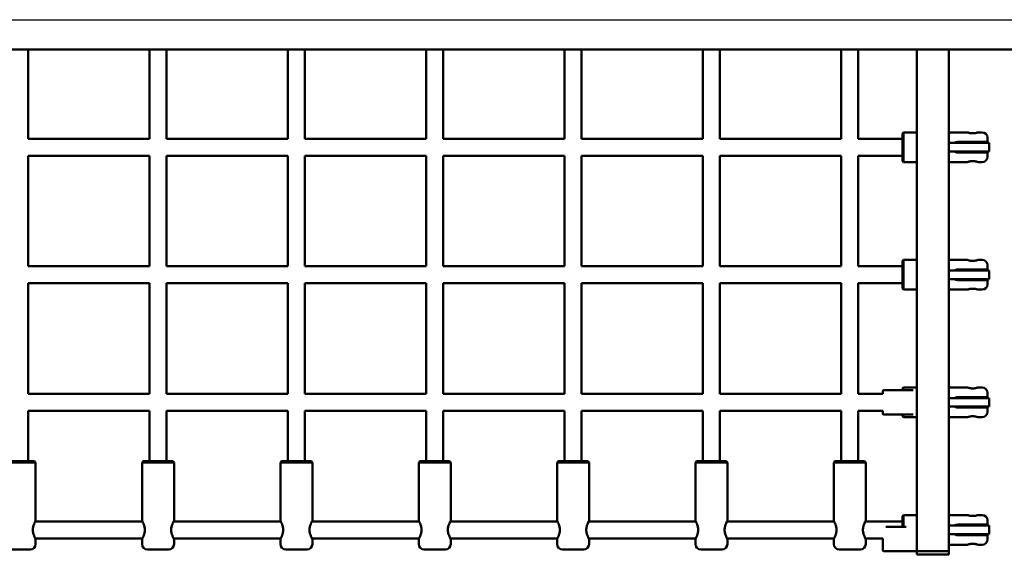
# Model space of a CAD drawing. Units: millimetres. Extents: x 6261 to 23414, y 6859 to 14403.
# Drawn here: x 20572 to 21498, y 7856 to 8359 of the extents above; entities that cross this region are included whole.
import ezdxf

# ---------------------------------------------------------------- set-up
doc = ezdxf.new("R2010")
doc.units = ezdxf.units.MM
doc.header["$LTSCALE"] = 50
doc.layers.add('Viditelná (ISO)', color=7, linetype='Continuous', lineweight=50)

# ---------------------------------------------------------------- blocks, each defined once
blk = doc.blocks.new('VVZ-OP5-02')
blk.add_line((10949.53, -4543.73), (14152.43, -4543.73))
at = {"layer": 'Viditelná (ISO)'}
for p, q in [((11050.98, -4571.73), (14050.98, -4571.73)), ((12818.98, -4571.73), (12818.98, -4655.73)), ((12932.98, -4655.73), (12932.98, -4571.73)), ((12948.98, -4655.73), (12948.98, -4571.73)), ((13062.98, -4571.73), (13062.98, -4655.73)), ((13078.98, -4571.73), (13078.98, -4655.73)), ((13192.98, -4655.73), (13192.98, -4571.73)), ((13208.98, -4655.73), (13208.98, -4571.73)), ((13322.98, -4571.73), (13322.98, -4655.73)), ((13338.98, -4571.73), (13338.98, -4655.73)), ((13452.98, -4655.73), (13452.98, -4571.73)), ((13468.98, -4655.73), (13468.98, -4571.73)), ((13582.98, -4571.73), (13582.98, -4655.73)), ((13598.98, -4571.73), (13598.98, -4655.73)), ((13653.98, -5043.73), (13653.98, -4571.73)), ((13683.98, -5043.73), (13683.98, -4571.73)), ((13640.48, -4650.73), (13641.48, -4649.73)), ((13640.48, -4676.73), (13640.48, -4650.73)), ((13641.48, -4649.73), (13641.48, -4677.73)), ((13641.48, -4649.73), (13653.98, -4649.73)), ((13683.98, -4649.73), (13701.48, -4649.73)), ((13711.48, -4649.73), (13715.48, -4649.73)), ((12818.98, -4655.73), (12932.98, -4655.73)), ((12948.98, -4655.73), (13062.98, -4655.73)), ((13078.98, -4655.73), (13192.98, -4655.73)), ((13208.98, -4655.73), (13322.98, -4655.73)), ((13338.98, -4655.73), (13452.98, -4655.73)), ((13468.98, -4655.73), (13582.98, -4655.73)), ((13598.98, -4655.73), (13640.48, -4655.73)), ((13704.48, -4659.73), (13683.98, -4659.73)), ((13692.48, -4658.73), (13715.48, -4658.73)), ((13721.98, -4659.73), (13704.48, -4659.73)), ((13706.48, -4658.73), (13706.48, -4659.73)), ((13715.48, -4658.73), (13720.48, -4658.73)), ((13720.48, -4654.73), (13720.48, -4658.73)), ((13721.98, -4667.73), (13721.98, -4659.73)), ((12818.98, -4671.73), (12932.98, -4671.73)), ((12818.98, -4671.73), (12818.98, -4775.73)), ((12932.98, -4775.73), (12932.98, -4671.73)), ((12948.98, -4671.73), (13062.98, -4671.73)), ((12948.98, -4775.73), (12948.98, -4671.73)), ((13062.98, -4671.73), (13062.98, -4775.73)), ((13078.98, -4671.73), (13192.98, -4671.73)), ((13078.98, -4671.73), (13078.98, -4775.73)), ((13192.98, -4775.73), (13192.98, -4671.73)), ((13208.98, -4671.73), (13322.98, -4671.73)), ((13208.98, -4775.73), (13208.98, -4671.73)), ((13322.98, -4671.73), (13322.98, -4775.73)), ((13338.98, -4671.73), (13452.98, -4671.73)), ((13338.98, -4671.73), (13338.98, -4775.73)), ((13452.98, -4775.73), (13452.98, -4671.73)), ((13468.98, -4671.73), (13582.98, -4671.73)), ((13468.98, -4775.73), (13468.98, -4671.73)), ((13582.98, -4671.73), (13582.98, -4775.73)), ((13598.98, -4671.73), (13640.48, -4671.73)), ((13598.98, -4671.73), (13598.98, -4775.73)), ((13683.98, -4667.73), (13704.48, -4667.73)), ((13715.48, -4668.73), (13692.48, -4668.73)), ((13704.48, -4667.73), (13721.98, -4667.73)), ((13706.48, -4667.73), (13706.48, -4668.73)), ((13720.48, -4668.73), (13715.48, -4668.73)), ((13720.48, -4668.73), (13720.48, -4672.73)), ((13640.48, -4676.73), (13641.48, -4677.73)), ((13641.48, -4677.73), (13653.98, -4677.73)), ((13683.98, -4677.73), (13701.48, -4677.73)), ((13711.48, -4677.73), (13715.48, -4677.73)), ((13640.48, -4770.73), (13641.48, -4769.73)), ((13640.48, -4796.73), (13640.48, -4770.73)), ((13641.48, -4769.73), (13641.48, -4797.73)), ((13641.48, -4769.73), (13653.98, -4769.73)), ((13683.98, -4769.73), (13701.48, -4769.73)), ((13711.48, -4769.73), (13715.48, -4769.73)), ((12932.98, -4775.73), (12818.98, -4775.73)), ((13062.98, -4775.73), (12948.98, -4775.73)), ((13192.98, -4775.73), (13078.98, -4775.73)), ((13322.98, -4775.73), (13208.98, -4775.73)), ((13452.98, -4775.73), (13338.98, -4775.73)), ((13582.98, -4775.73), (13468.98, -4775.73)), ((13640.48, -4775.73), (13598.98, -4775.73)), ((13704.48, -4779.73), (13683.98, -4779.73)), ((13692.48, -4778.73), (13715.48, -4778.73)), ((13721.98, -4779.73), (13704.48, -4779.73)), ((13706.48, -4779.73), (13706.48, -4778.73)), ((13715.48, -4778.73), (13720.48, -4778.73)), ((13720.48, -4774.73), (13720.48, -4778.73)), ((13721.98, -4787.73), (13721.98, -4779.73)), ((12932.98, -4791.73), (12818.98, -4791.73)), ((12818.98, -4791.73), (12818.98, -4895.73)), ((12932.98, -4895.73), (12932.98, -4791.73)), ((13062.98, -4791.73), (12948.98, -4791.73)), ((12948.98, -4895.73), (12948.98, -4791.73)), ((13062.98, -4791.73), (13062.98, -4895.73)), ((13192.98, -4791.73), (13078.98, -4791.73)), ((13078.98, -4791.73), (13078.98, -4895.73)), ((13192.98, -4895.73), (13192.98, -4791.73)), ((13322.98, -4791.73), (13208.98, -4791.73)), ((13208.98, -4895.73), (13208.98, -4791.73)), ((13322.98, -4791.73), (13322.98, -4895.73)), ((13452.98, -4791.73), (13338.98, -4791.73)), ((13338.98, -4791.73), (13338.98, -4895.73)), ((13452.98, -4895.73), (13452.98, -4791.73)), ((13582.98, -4791.73), (13468.98, -4791.73)), ((13468.98, -4895.73), (13468.98, -4791.73)), ((13582.98, -4791.73), (13582.98, -4895.73)), ((13640.48, -4791.73), (13598.98, -4791.73)), ((13598.98, -4791.73), (13598.98, -4895.73)), ((13683.98, -4787.73), (13704.48, -4787.73)), ((13715.48, -4788.73), (13692.48, -4788.73)), ((13704.48, -4787.73), (13721.98, -4787.73)), ((13706.48, -4788.73), (13706.48, -4787.73)), ((13720.48, -4788.73), (13715.48, -4788.73)), ((13720.48, -4788.73), (13720.48, -4792.73)), ((13640.48, -4796.73), (13641.48, -4797.73)), ((13641.48, -4797.73), (13653.98, -4797.73)), ((13683.98, -4797.73), (13701.48, -4797.73)), ((13711.48, -4797.73), (13715.48, -4797.73)), ((13621.98, -4895.73), (13621.98, -4893.23)), ((13622.98, -4892.23), (13650.67, -4892.23)), ((13640.48, -4890.73), (13641.48, -4889.73)), ((13640.48, -4892.23), (13640.48, -4890.73)), ((13641.48, -4889.73), (13641.48, -4892.23)), ((13641.48, -4889.73), (13653.98, -4889.73)), ((13683.98, -4889.73), (13701.48, -4889.73)), ((13711.48, -4889.73), (13715.48, -4889.73)), ((12818.98, -4895.73), (12932.98, -4895.73)), ((12948.98, -4895.73), (13062.98, -4895.73)), ((13078.98, -4895.73), (13192.98, -4895.73)), ((13208.98, -4895.73), (13322.98, -4895.73)), ((13338.98, -4895.73), (13452.98, -4895.73)), ((13468.98, -4895.73), (13582.98, -4895.73)), ((13598.98, -4895.73), (13621.98, -4895.73)), ((13704.48, -4899.73), (13683.98, -4899.73)), ((13692.48, -4898.73), (13715.48, -4898.73)), ((13721.98, -4899.73), (13704.48, -4899.73)), ((13706.48, -4898.73), (13706.48, -4899.73)), ((13715.48, -4898.73), (13720.48, -4898.73)), ((13720.48, -4894.73), (13720.48, -4898.73)), ((13721.98, -4907.73), (13721.98, -4899.73)), ((12818.98, -4911.73), (12932.98, -4911.73)), ((12818.98, -4911.73), (12818.98, -4959.23)), ((12932.98, -4959.23), (12932.98, -4911.73)), ((12948.98, -4911.73), (13062.98, -4911.73)), ((12948.98, -4959.23), (12948.98, -4911.73)), ((13062.98, -4911.73), (13062.98, -4959.23)), ((13078.98, -4911.73), (13192.98, -4911.73)), ((13078.98, -4911.73), (13078.98, -4959.23)), ((13192.98, -4959.23), (13192.98, -4911.73)), ((13208.98, -4911.73), (13322.98, -4911.73)), ((13208.98, -4959.23), (13208.98, -4911.73)), ((13322.98, -4911.73), (13322.98, -4959.23)), ((13338.98, -4911.73), (13452.98, -4911.73)), ((13338.98, -4911.73), (13338.98, -4959.23)), ((13452.98, -4959.23), (13452.98, -4911.73)), ((13468.98, -4911.73), (13582.98, -4911.73)), ((13468.98, -4959.23), (13468.98, -4911.73)), ((13582.98, -4911.73), (13582.98, -4959.23)), ((13598.98, -4911.73), (13621.98, -4911.73)), ((13598.98, -4911.73), (13598.98, -4959.23)), ((13621.98, -4914.23), (13621.98, -4911.73)), ((13683.98, -4907.73), (13704.48, -4907.73)), ((13715.48, -4908.73), (13692.48, -4908.73)), ((13704.48, -4907.73), (13721.98, -4907.73)), ((13706.48, -4907.73), (13706.48, -4908.73)), ((13720.48, -4908.73), (13715.48, -4908.73)), ((13720.48, -4908.73), (13720.48, -4912.73)), ((13650.67, -4915.23), (13622.98, -4915.23)), ((13640.48, -4916.73), (13640.48, -4915.23)), ((13640.48, -4916.73), (13641.48, -4917.73)), ((13641.48, -4915.23), (13641.48, -4917.73)), ((13641.48, -4917.73), (13653.98, -4917.73)), ((13683.98, -4917.73), (13701.48, -4917.73)), ((13711.48, -4917.73), (13715.48, -4917.73)), ((12824.98, -4959.23), (12796.98, -4959.23)), ((12824.98, -4959.23), (12825.98, -4960.23)), ((12926.98, -4959.23), (12925.98, -4960.23)), ((12954.98, -4959.23), (12926.98, -4959.23)), ((12954.98, -4959.23), (12955.98, -4960.23)), ((13056.98, -4959.23), (13055.98, -4960.23)), ((13084.98, -4959.23), (13056.98, -4959.23)), ((13084.98, -4959.23), (13085.98, -4960.23)), ((13186.98, -4959.23), (13185.98, -4960.23)), ((13214.98, -4959.23), (13186.98, -4959.23)), ((13214.98, -4959.23), (13215.98, -4960.23)), ((13316.98, -4959.23), (13315.98, -4960.23)), ((13344.98, -4959.23), (13316.98, -4959.23)), ((13344.98, -4959.23), (13345.98, -4960.23)), ((13446.98, -4959.23), (13445.98, -4960.23)), ((13474.98, -4959.23), (13446.98, -4959.23)), ((13474.98, -4959.23), (13475.98, -4960.23)), ((13576.98, -4959.23), (13575.98, -4960.23)), ((13604.98, -4959.23), (13576.98, -4959.23)), ((13604.98, -4959.23), (13605.98, -4960.23)), ((12795.98, -4960.23), (12825.98, -4960.23)), ((12825.98, -5015.23), (12825.98, -4960.23)), ((12925.98, -4960.23), (12955.98, -4960.23)), ((12925.98, -5015.23), (12925.98, -4960.23)), ((12955.98, -5015.23), (12955.98, -4960.23)), ((13055.98, -4960.23), (13085.98, -4960.23)), ((13055.98, -5015.23), (13055.98, -4960.23)), ((13085.98, -5015.23), (13085.98, -4960.23)), ((13185.98, -4960.23), (13215.98, -4960.23)), ((13185.98, -5015.23), (13185.98, -4960.23)), ((13215.98, -5015.23), (13215.98, -4960.23)), ((13315.98, -4960.23), (13345.98, -4960.23)), ((13315.98, -5015.23), (13315.98, -4960.23)), ((13345.98, -5015.23), (13345.98, -4960.23)), ((13445.98, -4960.23), (13475.98, -4960.23)), ((13445.98, -5015.23), (13445.98, -4960.23)), ((13475.98, -5015.23), (13475.98, -4960.23)), ((13575.98, -4960.23), (13605.98, -4960.23)), ((13575.98, -5015.23), (13575.98, -4960.23)), ((13605.98, -5015.23), (13605.98, -4960.23)), ((13640.48, -5010.73), (13641.48, -5009.73)), ((13640.48, -5020.73), (13640.48, -5010.73)), ((13641.48, -5009.73), (13641.48, -5020.73)), ((13641.48, -5009.73), (13653.98, -5009.73)), ((13683.98, -5009.73), (13701.48, -5009.73)), ((13711.48, -5009.73), (13715.48, -5009.73)), ((13720.48, -5014.73), (13720.48, -5018.73)), ((12825.7, -5015.73), (12926.25, -5015.73)), ((12955.7, -5015.73), (13056.25, -5015.73)), ((13085.7, -5015.73), (13186.25, -5015.73)), ((13215.7, -5015.73), (13316.25, -5015.73)), ((13345.7, -5015.73), (13446.25, -5015.73)), ((13475.7, -5015.73), (13576.25, -5015.73)), ((13605.7, -5015.73), (13640.48, -5015.73)), ((13624.94, -5020.73), (13644.14, -5020.73)), ((13704.48, -5019.73), (13683.98, -5019.73)), ((13692.48, -5018.73), (13715.48, -5018.73)), ((13721.98, -5019.73), (13704.48, -5019.73)), ((13706.48, -5018.73), (13706.48, -5019.73)), ((13715.48, -5018.73), (13720.48, -5018.73)), ((13721.98, -5027.73), (13721.98, -5019.73)), ((12825.7, -5031.73), (12926.25, -5031.73)), ((12825.98, -5037.23), (12825.98, -5032.23)), ((12925.98, -5037.23), (12925.98, -5032.23)), ((12955.7, -5031.73), (13056.25, -5031.73)), ((12955.98, -5037.23), (12955.98, -5032.23)), ((13055.98, -5037.23), (13055.98, -5032.23)), ((13085.7, -5031.73), (13186.25, -5031.73)), ((13085.98, -5037.23), (13085.98, -5032.23)), ((13185.98, -5037.23), (13185.98, -5032.23)), ((13215.7, -5031.73), (13316.25, -5031.73)), ((13215.98, -5037.23), (13215.98, -5032.23)), ((13315.98, -5037.23), (13315.98, -5032.23)), ((13345.7, -5031.73), (13446.25, -5031.73)), ((13345.98, -5037.23), (13345.98, -5032.23)), ((13445.98, -5037.23), (13445.98, -5032.23)), ((13475.7, -5031.73), (13576.25, -5031.73)), ((13475.98, -5037.23), (13475.98, -5032.23)), ((13575.98, -5037.23), (13575.98, -5032.23)), ((13605.7, -5031.73), (13621.98, -5031.73)), ((13605.98, -5037.23), (13605.98, -5032.23)), ((13621.98, -5042.73), (13621.98, -5031.73)), ((13683.98, -5027.73), (13704.48, -5027.73)), ((13715.48, -5028.73), (13692.48, -5028.73)), ((13704.48, -5027.73), (13721.98, -5027.73)), ((13706.48, -5027.73), (13706.48, -5028.73)), ((13720.48, -5028.73), (13715.48, -5028.73)), ((13720.48, -5028.73), (13720.48, -5032.73)), ((12800.98, -5042.23), (12820.98, -5042.23)), ((12930.98, -5042.23), (12950.98, -5042.23)), ((13060.98, -5042.23), (13080.98, -5042.23)), ((13190.98, -5042.23), (13210.98, -5042.23)), ((13320.98, -5042.23), (13340.98, -5042.23)), ((13450.98, -5042.23), (13470.98, -5042.23)), ((13580.98, -5042.23), (13600.98, -5042.23)), ((13683.98, -5037.73), (13701.48, -5037.73)), ((13711.48, -5037.73), (13715.48, -5037.73)), ((13652.98, -5043.73), (13622.98, -5043.73)), ((13653.98, -5043.73), (13656.98, -5043.73)), ((13653.98, -5046.73), (13653.98, -5043.73)), ((13653.98, -5046.73), (13656.98, -5046.73)), ((13680.98, -5043.73), (13656.98, -5043.73)), ((13680.98, -5046.73), (13656.98, -5046.73)), ((13679.98, -5043.73), (13657.98, -5043.73)), ((13680.98, -5043.73), (13683.98, -5043.73)), ((13680.98, -5046.73), (13683.98, -5046.73)), ((13683.98, -5046.73), (13683.98, -5043.73))]:
    blk.add_line(p, q, dxfattribs=at)
for centre, radius, start, end in [((13715.48, -4654.73), 5, 0, 90), ((13715.48, -4672.73), 5, 270, 0), ((13715.48, -4774.73), 5, 0, 90), ((13715.48, -4792.73), 5, 270, 0), ((13622.98, -4893.23), 1, 90, 180), ((13715.48, -4894.73), 5, 0, 90), ((13715.48, -4912.73), 5, 270, 0), ((13622.98, -4914.23), 1, 180, 270), ((13715.48, -5014.73), 5, 0, 90), ((13715.48, -5032.73), 5, 270, 0), ((12820.98, -5037.23), 5, 270, 0), ((12930.98, -5037.23), 5, 180, 270), ((12950.98, -5037.23), 5, 270, 0), ((13060.98, -5037.23), 5, 180, 270), ((13080.98, -5037.23), 5, 270, 0), ((13190.98, -5037.23), 5, 180, 270), ((13210.98, -5037.23), 5, 270, 0), ((13320.98, -5037.23), 5, 180, 270), ((13340.98, -5037.23), 5, 270, 0), ((13450.98, -5037.23), 5, 180, 270), ((13470.98, -5037.23), 5, 270, 0), ((13580.98, -5037.23), 5, 180, 270), ((13600.98, -5037.23), 5, 270, 0), ((13622.98, -5042.73), 1, 180, 270), ((13652.98, -5042.73), 1, 270, 0)]:
    blk.add_arc(centre, radius, start, end, dxfattribs=at)
for points, knots in [([(13711.48, -4649.73), (13711.48, -4649.73), (13711.35, -4649.77), (13710.84, -4649.94), (13710.45, -4650.06), (13709.57, -4650.29), (13709.01, -4650.42), (13707.78, -4650.6), (13707.11, -4650.65), (13705.84, -4650.65), (13705.17, -4650.6), (13703.94, -4650.42), (13703.38, -4650.29), (13702.5, -4650.06), (13702.12, -4649.94), (13701.6, -4649.77), (13701.48, -4649.73), (13701.48, -4649.73)], [0.7607, 0.7607, 0.7607, 0.7607, 0.950816, 0.950816, 1.140932, 1.140932, 1.331167, 1.331167, 1.521401, 1.521401, 1.711635, 1.711635, 1.901869, 1.901869, 2.091985, 2.091985, 2.282101, 2.282101, 2.282101, 2.282101]), ([(13692.48, -4658.73), (13691.84, -4658.73), (13691.17, -4658.85), (13690.17, -4659.27), (13689.8, -4659.48), (13689.48, -4659.73)], [0, 0, 0, 0, 0.1902342, 0.1902342, 0.3098868, 0.3098868, 0.3098868, 0.3098868]), ([(13689.48, -4667.73), (13689.8, -4667.97), (13690.17, -4668.18), (13691.17, -4668.6), (13691.84, -4668.73), (13692.48, -4668.73)], [-0.3098868, -0.3098868, -0.3098868, -0.3098868, -0.1902342, -0.1902342, 0, 0, 0, 0]), ([(13701.48, -4677.73), (13701.48, -4677.73), (13701.6, -4677.68), (13702.12, -4677.51), (13702.5, -4677.39), (13703.38, -4677.16), (13703.94, -4677.03), (13705.17, -4676.85), (13705.84, -4676.8), (13707.11, -4676.8), (13707.78, -4676.85), (13709.01, -4677.03), (13709.57, -4677.16), (13710.45, -4677.39), (13710.84, -4677.51), (13711.35, -4677.68), (13711.48, -4677.73), (13711.48, -4677.73)], [0.7607, 0.7607, 0.7607, 0.7607, 0.950816, 0.950816, 1.140932, 1.140932, 1.331167, 1.331167, 1.521401, 1.521401, 1.711635, 1.711635, 1.901869, 1.901869, 2.091985, 2.091985, 2.282101, 2.282101, 2.282101, 2.282101]), ([(13711.48, -4769.73), (13711.48, -4769.73), (13711.35, -4769.77), (13710.84, -4769.94), (13710.45, -4770.06), (13709.57, -4770.29), (13709.01, -4770.42), (13707.78, -4770.6), (13707.11, -4770.65), (13705.84, -4770.65), (13705.17, -4770.6), (13703.94, -4770.42), (13703.38, -4770.29), (13702.5, -4770.06), (13702.12, -4769.94), (13701.6, -4769.77), (13701.48, -4769.73), (13701.48, -4769.73)], [0.7607, 0.7607, 0.7607, 0.7607, 0.950816, 0.950816, 1.140932, 1.140932, 1.331167, 1.331167, 1.521401, 1.521401, 1.711635, 1.711635, 1.901869, 1.901869, 2.091985, 2.091985, 2.282101, 2.282101, 2.282101, 2.282101]), ([(13692.48, -4778.73), (13691.84, -4778.73), (13691.17, -4778.85), (13690.17, -4779.27), (13689.8, -4779.48), (13689.48, -4779.73)], [0, 0, 0, 0, 0.1902342, 0.1902342, 0.3098868, 0.3098868, 0.3098868, 0.3098868]), ([(13689.48, -4787.73), (13689.8, -4787.97), (13690.17, -4788.18), (13691.17, -4788.6), (13691.84, -4788.73), (13692.48, -4788.73)], [-0.3098868, -0.3098868, -0.3098868, -0.3098868, -0.1902342, -0.1902342, 0, 0, 0, 0]), ([(13701.48, -4797.73), (13701.48, -4797.73), (13701.6, -4797.68), (13702.12, -4797.51), (13702.5, -4797.39), (13703.38, -4797.16), (13703.94, -4797.03), (13705.17, -4796.85), (13705.84, -4796.8), (13707.11, -4796.8), (13707.78, -4796.85), (13709.01, -4797.03), (13709.57, -4797.16), (13710.45, -4797.39), (13710.84, -4797.51), (13711.35, -4797.68), (13711.48, -4797.73), (13711.48, -4797.73)], [0.7607, 0.7607, 0.7607, 0.7607, 0.950816, 0.950816, 1.140932, 1.140932, 1.331167, 1.331167, 1.521401, 1.521401, 1.711635, 1.711635, 1.901869, 1.901869, 2.091985, 2.091985, 2.282101, 2.282101, 2.282101, 2.282101]), ([(13711.48, -4889.73), (13711.48, -4889.73), (13711.35, -4889.77), (13710.84, -4889.94), (13710.45, -4890.06), (13709.57, -4890.29), (13709.01, -4890.42), (13707.78, -4890.6), (13707.11, -4890.65), (13705.84, -4890.65), (13705.17, -4890.6), (13703.94, -4890.42), (13703.38, -4890.29), (13702.5, -4890.06), (13702.12, -4889.94), (13701.6, -4889.77), (13701.48, -4889.73), (13701.48, -4889.73)], [0.7607, 0.7607, 0.7607, 0.7607, 0.950816, 0.950816, 1.140932, 1.140932, 1.331167, 1.331167, 1.521401, 1.521401, 1.711635, 1.711635, 1.901869, 1.901869, 2.091985, 2.091985, 2.282101, 2.282101, 2.282101, 2.282101]), ([(13692.48, -4898.73), (13691.84, -4898.73), (13691.17, -4898.85), (13690.17, -4899.27), (13689.8, -4899.48), (13689.48, -4899.73)], [0, 0, 0, 0, 0.1902342, 0.1902342, 0.3098868, 0.3098868, 0.3098868, 0.3098868]), ([(13689.48, -4907.73), (13689.8, -4907.97), (13690.17, -4908.18), (13691.17, -4908.6), (13691.84, -4908.73), (13692.48, -4908.73)], [-0.3098868, -0.3098868, -0.3098868, -0.3098868, -0.1902342, -0.1902342, 0, 0, 0, 0]), ([(13701.48, -4917.73), (13701.48, -4917.73), (13701.6, -4917.68), (13702.12, -4917.51), (13702.5, -4917.39), (13703.38, -4917.16), (13703.94, -4917.03), (13705.17, -4916.85), (13705.84, -4916.8), (13707.11, -4916.8), (13707.78, -4916.85), (13709.01, -4917.03), (13709.57, -4917.16), (13710.45, -4917.39), (13710.84, -4917.51), (13711.35, -4917.68), (13711.48, -4917.73), (13711.48, -4917.73)], [0.7607, 0.7607, 0.7607, 0.7607, 0.950816, 0.950816, 1.140932, 1.140932, 1.331167, 1.331167, 1.521401, 1.521401, 1.711635, 1.711635, 1.901869, 1.901869, 2.091985, 2.091985, 2.282101, 2.282101, 2.282101, 2.282101]), ([(13711.48, -5009.73), (13711.48, -5009.73), (13711.35, -5009.77), (13710.84, -5009.94), (13710.45, -5010.06), (13709.57, -5010.29), (13709.01, -5010.42), (13707.78, -5010.6), (13707.11, -5010.65), (13705.84, -5010.65), (13705.17, -5010.6), (13703.94, -5010.42), (13703.38, -5010.29), (13702.5, -5010.06), (13702.12, -5009.94), (13701.6, -5009.77), (13701.48, -5009.73), (13701.48, -5009.73)], [0.7607, 0.7607, 0.7607, 0.7607, 0.950816, 0.950816, 1.140932, 1.140932, 1.331167, 1.331167, 1.521401, 1.521401, 1.711635, 1.711635, 1.901869, 1.901869, 2.091985, 2.091985, 2.282101, 2.282101, 2.282101, 2.282101]), ([(12825.98, -5032.23), (12825.98, -5032.23), (12825.85, -5032), (12825.38, -5031.13), (12825.04, -5030.48), (12824.39, -5028.99), (12824.03, -5028.06), (12823.5, -5025.97), (12823.34, -5024.83), (12823.34, -5022.63), (12823.5, -5021.48), (12824.03, -5019.4), (12824.39, -5018.46), (12825.04, -5016.98), (12825.38, -5016.33), (12825.85, -5015.45), (12825.98, -5015.23), (12825.98, -5015.23)], [1.315943, 1.315943, 1.315943, 1.315943, 1.644122, 1.644122, 1.972301, 1.972301, 2.302093, 2.302093, 2.631885, 2.631885, 2.961677, 2.961677, 3.29147, 3.29147, 3.619649, 3.619649, 3.947828, 3.947828, 3.947828, 3.947828]), ([(12925.98, -5015.23), (12925.98, -5015.23), (12926.11, -5015.45), (12926.58, -5016.33), (12926.91, -5016.98), (12927.56, -5018.46), (12927.92, -5019.4), (12928.45, -5021.48), (12928.62, -5022.63), (12928.62, -5024.83), (12928.45, -5025.97), (12927.92, -5028.06), (12927.56, -5028.99), (12926.91, -5030.48), (12926.58, -5031.13), (12926.11, -5032), (12925.98, -5032.23), (12925.98, -5032.23)], [1.315943, 1.315943, 1.315943, 1.315943, 1.644122, 1.644122, 1.972301, 1.972301, 2.302093, 2.302093, 2.631885, 2.631885, 2.961677, 2.961677, 3.29147, 3.29147, 3.619649, 3.619649, 3.947828, 3.947828, 3.947828, 3.947828]), ([(12955.98, -5032.23), (12955.98, -5032.23), (12955.85, -5032), (12955.38, -5031.13), (12955.04, -5030.48), (12954.39, -5028.99), (12954.03, -5028.06), (12953.5, -5025.97), (12953.34, -5024.83), (12953.34, -5022.63), (12953.5, -5021.48), (12954.03, -5019.4), (12954.39, -5018.46), (12955.04, -5016.98), (12955.38, -5016.33), (12955.85, -5015.45), (12955.98, -5015.23), (12955.98, -5015.23)], [1.315943, 1.315943, 1.315943, 1.315943, 1.644122, 1.644122, 1.972301, 1.972301, 2.302093, 2.302093, 2.631885, 2.631885, 2.961677, 2.961677, 3.29147, 3.29147, 3.619649, 3.619649, 3.947828, 3.947828, 3.947828, 3.947828]), ([(13055.98, -5015.23), (13055.98, -5015.23), (13056.11, -5015.45), (13056.58, -5016.33), (13056.91, -5016.98), (13057.56, -5018.46), (13057.92, -5019.4), (13058.45, -5021.48), (13058.62, -5022.63), (13058.62, -5024.83), (13058.45, -5025.97), (13057.92, -5028.06), (13057.56, -5028.99), (13056.91, -5030.48), (13056.58, -5031.13), (13056.11, -5032), (13055.98, -5032.23), (13055.98, -5032.23)], [1.315943, 1.315943, 1.315943, 1.315943, 1.644122, 1.644122, 1.972301, 1.972301, 2.302093, 2.302093, 2.631885, 2.631885, 2.961677, 2.961677, 3.29147, 3.29147, 3.619649, 3.619649, 3.947828, 3.947828, 3.947828, 3.947828]), ([(13085.98, -5032.23), (13085.98, -5032.23), (13085.85, -5032), (13085.38, -5031.13), (13085.04, -5030.48), (13084.39, -5028.99), (13084.03, -5028.06), (13083.5, -5025.97), (13083.34, -5024.83), (13083.34, -5022.63), (13083.5, -5021.48), (13084.03, -5019.4), (13084.39, -5018.46), (13085.04, -5016.98), (13085.38, -5016.33), (13085.85, -5015.45), (13085.98, -5015.23), (13085.98, -5015.23)], [1.315943, 1.315943, 1.315943, 1.315943, 1.644122, 1.644122, 1.972301, 1.972301, 2.302093, 2.302093, 2.631885, 2.631885, 2.961677, 2.961677, 3.29147, 3.29147, 3.619649, 3.619649, 3.947828, 3.947828, 3.947828, 3.947828]), ([(13185.98, -5015.23), (13185.98, -5015.23), (13186.11, -5015.45), (13186.58, -5016.33), (13186.91, -5016.98), (13187.56, -5018.46), (13187.92, -5019.4), (13188.45, -5021.48), (13188.62, -5022.63), (13188.62, -5024.83), (13188.45, -5025.97), (13187.92, -5028.06), (13187.56, -5028.99), (13186.91, -5030.48), (13186.58, -5031.13), (13186.11, -5032), (13185.98, -5032.23), (13185.98, -5032.23)], [1.315943, 1.315943, 1.315943, 1.315943, 1.644122, 1.644122, 1.972301, 1.972301, 2.302093, 2.302093, 2.631885, 2.631885, 2.961677, 2.961677, 3.29147, 3.29147, 3.619649, 3.619649, 3.947828, 3.947828, 3.947828, 3.947828]), ([(13215.98, -5032.23), (13215.98, -5032.23), (13215.85, -5032), (13215.38, -5031.13), (13215.04, -5030.48), (13214.39, -5028.99), (13214.03, -5028.06), (13213.5, -5025.97), (13213.34, -5024.83), (13213.34, -5022.63), (13213.5, -5021.48), (13214.03, -5019.4), (13214.39, -5018.46), (13215.04, -5016.98), (13215.38, -5016.33), (13215.85, -5015.45), (13215.98, -5015.23), (13215.98, -5015.23)], [1.315943, 1.315943, 1.315943, 1.315943, 1.644122, 1.644122, 1.972301, 1.972301, 2.302093, 2.302093, 2.631885, 2.631885, 2.961677, 2.961677, 3.29147, 3.29147, 3.619649, 3.619649, 3.947828, 3.947828, 3.947828, 3.947828]), ([(13315.98, -5015.23), (13315.98, -5015.23), (13316.11, -5015.45), (13316.58, -5016.33), (13316.91, -5016.98), (13317.56, -5018.46), (13317.92, -5019.4), (13318.45, -5021.48), (13318.62, -5022.63), (13318.62, -5024.83), (13318.45, -5025.97), (13317.92, -5028.06), (13317.56, -5028.99), (13316.91, -5030.48), (13316.58, -5031.13), (13316.11, -5032), (13315.98, -5032.23), (13315.98, -5032.23)], [1.315943, 1.315943, 1.315943, 1.315943, 1.644122, 1.644122, 1.972301, 1.972301, 2.302093, 2.302093, 2.631885, 2.631885, 2.961677, 2.961677, 3.29147, 3.29147, 3.619649, 3.619649, 3.947828, 3.947828, 3.947828, 3.947828]), ([(13345.98, -5032.23), (13345.98, -5032.23), (13345.85, -5032), (13345.38, -5031.13), (13345.04, -5030.48), (13344.39, -5028.99), (13344.03, -5028.06), (13343.5, -5025.97), (13343.34, -5024.83), (13343.34, -5022.63), (13343.5, -5021.48), (13344.03, -5019.4), (13344.39, -5018.46), (13345.04, -5016.98), (13345.38, -5016.33), (13345.85, -5015.45), (13345.98, -5015.23), (13345.98, -5015.23)], [1.315943, 1.315943, 1.315943, 1.315943, 1.644122, 1.644122, 1.972301, 1.972301, 2.302093, 2.302093, 2.631885, 2.631885, 2.961677, 2.961677, 3.29147, 3.29147, 3.619649, 3.619649, 3.947828, 3.947828, 3.947828, 3.947828]), ([(13445.98, -5015.23), (13445.98, -5015.23), (13446.11, -5015.45), (13446.58, -5016.33), (13446.91, -5016.98), (13447.56, -5018.46), (13447.92, -5019.4), (13448.45, -5021.48), (13448.62, -5022.63), (13448.62, -5024.83), (13448.45, -5025.97), (13447.92, -5028.06), (13447.56, -5028.99), (13446.91, -5030.48), (13446.58, -5031.13), (13446.11, -5032), (13445.98, -5032.23), (13445.98, -5032.23)], [1.315943, 1.315943, 1.315943, 1.315943, 1.644122, 1.644122, 1.972301, 1.972301, 2.302093, 2.302093, 2.631885, 2.631885, 2.961677, 2.961677, 3.29147, 3.29147, 3.619649, 3.619649, 3.947828, 3.947828, 3.947828, 3.947828]), ([(13475.98, -5032.23), (13475.98, -5032.23), (13475.85, -5032), (13475.38, -5031.13), (13475.04, -5030.48), (13474.39, -5028.99), (13474.03, -5028.06), (13473.5, -5025.97), (13473.34, -5024.83), (13473.34, -5022.63), (13473.5, -5021.48), (13474.03, -5019.4), (13474.39, -5018.46), (13475.04, -5016.98), (13475.38, -5016.33), (13475.85, -5015.45), (13475.98, -5015.23), (13475.98, -5015.23)], [1.315943, 1.315943, 1.315943, 1.315943, 1.644122, 1.644122, 1.972301, 1.972301, 2.302093, 2.302093, 2.631885, 2.631885, 2.961677, 2.961677, 3.29147, 3.29147, 3.619649, 3.619649, 3.947828, 3.947828, 3.947828, 3.947828]), ([(13575.98, -5015.23), (13575.98, -5015.23), (13576.11, -5015.45), (13576.58, -5016.33), (13576.91, -5016.98), (13577.56, -5018.46), (13577.92, -5019.4), (13578.45, -5021.48), (13578.62, -5022.63), (13578.62, -5024.83), (13578.45, -5025.97), (13577.92, -5028.06), (13577.56, -5028.99), (13576.91, -5030.48), (13576.58, -5031.13), (13576.11, -5032), (13575.98, -5032.23), (13575.98, -5032.23)], [1.315943, 1.315943, 1.315943, 1.315943, 1.644122, 1.644122, 1.972301, 1.972301, 2.302093, 2.302093, 2.631885, 2.631885, 2.961677, 2.961677, 3.29147, 3.29147, 3.619649, 3.619649, 3.947828, 3.947828, 3.947828, 3.947828]), ([(13605.98, -5032.23), (13605.98, -5032.23), (13605.85, -5032), (13605.38, -5031.13), (13605.04, -5030.48), (13604.39, -5028.99), (13604.03, -5028.06), (13603.5, -5025.97), (13603.34, -5024.83), (13603.34, -5022.63), (13603.5, -5021.48), (13604.03, -5019.4), (13604.39, -5018.46), (13605.04, -5016.98), (13605.38, -5016.33), (13605.85, -5015.45), (13605.98, -5015.23), (13605.98, -5015.23)], [1.315943, 1.315943, 1.315943, 1.315943, 1.644122, 1.644122, 1.972301, 1.972301, 2.302093, 2.302093, 2.631885, 2.631885, 2.961677, 2.961677, 3.29147, 3.29147, 3.619649, 3.619649, 3.947828, 3.947828, 3.947828, 3.947828]), ([(13692.48, -5018.73), (13691.84, -5018.73), (13691.17, -5018.85), (13690.17, -5019.27), (13689.8, -5019.48), (13689.48, -5019.73)], [0, 0, 0, 0, 0.1902342, 0.1902342, 0.3098868, 0.3098868, 0.3098868, 0.3098868]), ([(13689.48, -5027.73), (13689.8, -5027.97), (13690.17, -5028.18), (13691.17, -5028.6), (13691.84, -5028.73), (13692.48, -5028.73)], [-0.3098868, -0.3098868, -0.3098868, -0.3098868, -0.1902342, -0.1902342, 0, 0, 0, 0]), ([(13701.48, -5037.73), (13701.48, -5037.73), (13701.6, -5037.68), (13702.12, -5037.51), (13702.5, -5037.39), (13703.38, -5037.16), (13703.94, -5037.03), (13705.17, -5036.85), (13705.84, -5036.8), (13707.11, -5036.8), (13707.78, -5036.85), (13709.01, -5037.03), (13709.57, -5037.16), (13710.45, -5037.39), (13710.84, -5037.51), (13711.35, -5037.68), (13711.48, -5037.73), (13711.48, -5037.73)], [0.7607, 0.7607, 0.7607, 0.7607, 0.950816, 0.950816, 1.140932, 1.140932, 1.331167, 1.331167, 1.521401, 1.521401, 1.711635, 1.711635, 1.901869, 1.901869, 2.091985, 2.091985, 2.282101, 2.282101, 2.282101, 2.282101])]:
    blk.add_open_spline(points, degree=3, knots=knots, dxfattribs=at)

msp = doc.modelspace()

# ---------------------------------------------------------------- block references
msp.add_blockref('VVZ-OP5-02', (7761.33, 12902.86))

doc.saveas('drawing.dxf')
